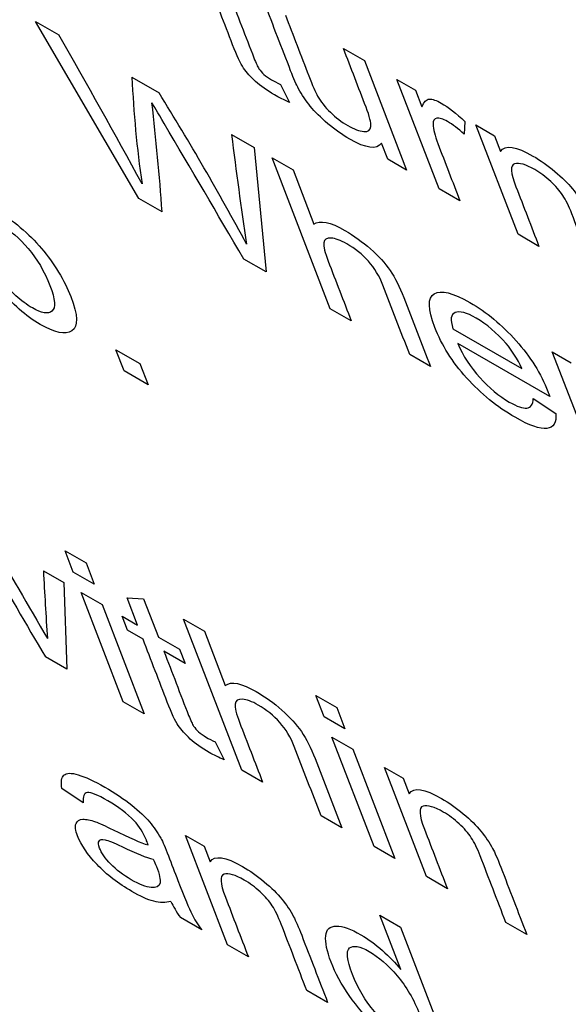
# Model space of a CAD drawing. Units: inches. Extents: x -72 to 114, y -101 to 81.
# Drawn here: x 71 to 71, y 60 to 61 of the extents above; entities that cross this region are included whole.
import ezdxf

# ---------------------------------------------------------------- set-up
doc = ezdxf.new("R2010")
doc.units = ezdxf.units.IN
doc.header["$MEASUREMENT"] = 0
doc.layers.add('Default', color=7, linetype='Continuous')
doc.layers.add('DV3_Default', color=7, linetype='Continuous')

# ---------------------------------------------------------------- blocks, each defined once
blk = doc.blocks.new('SE2')
at = {"layer": 'DV3_Default', "color": 7, "linetype": 'Continuous'}
for p, q in [((70.7111159277, 60.9261163896), (70.7222736098, 60.9196766636)), ((70.7607190479, 60.8410314913), (70.7111159277, 60.9261163896)), ((70.8590798939, 60.9131006261), (70.8691490217, 60.907289166)), ((70.8691490217, 60.907289166), (70.8894330532, 60.8546767581)), ((70.7574339154, 60.8993836732), (70.7704421399, 60.8918758951)), ((70.828865419, 60.8958690901), (70.8332077698, 60.8872402192)), ((70.8847697766, 60.8982735496), (70.89375035, 60.8930903554)), ((70.9050538082, 60.8456611417), (70.8847697766, 60.8982735496)), ((70.89375035, 60.8930903554), (70.8968236881, 60.8851187785)), ((70.9174796225, 60.8780801766), (70.9171082904, 60.8719089011)), ((70.9227058958, 60.876378481), (70.9317408969, 60.8711638736)), ((70.9429899274, 60.8237660731), (70.9227058958, 60.876378481)), ((70.8053303069, 60.8717399712), (70.8161614227, 60.865488725)), ((70.9317408969, 60.8711638736), (70.9346279721, 60.8636754225)), ((70.8803980521, 60.8598913656), (70.8774178454, 60.8676213796)), ((70.8161614227, 60.865488725), (70.8218958025, 60.8057229446)), ((70.8247610021, 60.8605254239), (70.8348301299, 60.8547139638)), ((70.8527563184, 60.7879116048), (70.8247610021, 60.8605254239)), ((70.8894330532, 60.8546767581), (70.8803980521, 60.8598913656)), ((70.8348301299, 60.8547139638), (70.8448883273, 60.8286251665)), ((70.9150685082, 60.8398810949), (70.9050538082, 60.8456611417)), ((70.7719311577, 60.8345603519), (70.7607190479, 60.8410314913)), ((70.9530590551, 60.817954613), (70.9429899274, 60.8237660731)), ((70.8218958025, 60.8057229446), (70.8112279699, 60.811879951)), ((70.8628254462, 60.7821001447), (70.8527563184, 60.7879116048)), ((70.9117132018, 60.7783373324), (70.9448052541, 60.7592380474)), ((70.9582140539, 60.7457520417), (70.9140187472, 60.7712596395)), ((70.749727861, 60.7682313431), (70.7612121094, 60.7616031372)), ((70.7536580085, 60.7580373871), (70.749727861, 60.7682313431)), ((70.9594521521, 60.767236789), (70.9684871532, 60.7620221816)), ((70.9797361836, 60.7146243811), (70.9594521521, 60.767236789)), ((70.7612121094, 60.7616031372), (70.7651422569, 60.7514091812)), ((70.9009248485, 60.7601108363), (70.8909101485, 60.765890883)), ((70.7651422569, 60.7514091812), (70.7536580085, 60.7580373871)), ((70.9503029124, 60.7447587851), (70.9611270112, 60.7376476557)), ((70.7252840075, 60.6714928985), (70.7353531353, 60.6656814384)), ((70.729214155, 60.6612989425), (70.7252840075, 60.6714928985)), ((70.7148708623, 60.6619521154), (70.7246134237, 60.6563291351)), ((70.7353531353, 60.6656814384), (70.7392832828, 60.6554874824)), ((70.7392832828, 60.6554874824), (70.729214155, 60.6612989425)), ((70.7246134237, 60.6563291351), (70.7261012664, 60.6146026275)), ((70.7329952922, 60.6514914872), (70.74306442, 60.6456800272)), ((70.7532606975, 60.5989273919), (70.7329952922, 60.6514914872)), ((70.7550711969, 60.6488920636), (70.7630183786, 60.648474714)), ((70.7601002956, 60.635847665), (70.7550711969, 60.6488920636)), ((70.7630183786, 60.648474714), (70.7701149957, 60.6300676182)), ((70.74306442, 60.6456800272), (70.7633298253, 60.5931159319)), ((70.7526436983, 60.6401512868), (70.7601002956, 60.635847665)), ((70.7552886317, 60.6332908993), (70.7526436983, 60.6401512868)), ((70.7822154001, 60.6386345891), (70.7922301002, 60.6328545423)), ((70.8101920902, 60.5660690825), (70.7822154001, 60.6386345891)), ((70.762745229, 60.6289872775), (70.7552886317, 60.6332908993)), ((70.7701149957, 60.6300676182), (70.7802929789, 60.6241933315)), ((70.7922301002, 60.6328545423), (70.8022696714, 60.6068140576)), ((70.7802929789, 60.6241933315), (70.7829379123, 60.6173329441)), ((70.7261012664, 60.6146026275), (70.7158144278, 60.6205397408)), ((70.7829379123, 60.6173329441), (70.7727599291, 60.6232072307)), ((70.8458414021, 60.601912444), (70.8558561021, 60.5961323972)), ((70.8497715496, 60.591718488), (70.8458414021, 60.601912444)), ((70.7633298253, 60.5931159319), (70.7532606975, 60.5989273919)), ((70.8558561021, 60.5961323972), (70.8597862496, 60.5859384412)), ((70.8597862496, 60.5859384412), (70.8497715496, 60.591718488)), ((70.8535526868, 60.5819110327), (70.8635673868, 60.5761309859)), ((70.8738180921, 60.5293469374), (70.8535526868, 60.5819110327)), ((70.797485046, 60.5796008131), (70.8018087705, 60.5710202548)), ((70.8635673868, 60.5761309859), (70.8838327921, 60.5235668906)), ((70.87875272, 60.5673666758), (70.8877877212, 60.5621520684)), ((70.8990181253, 60.5148025805), (70.87875272, 60.5673666758)), ((70.8202067902, 60.5602890357), (70.8101920902, 60.5660690825)), ((70.8877877212, 60.5621520684), (70.8906561701, 60.5547119299)), ((70.7340175859, 60.5503847309), (70.7237735657, 60.5571986266)), ((70.8583061925, 60.5382997273), (70.8482914925, 60.5440797741)), ((70.7830763393, 60.5346535373), (70.7921113404, 60.5294389298)), ((70.8033603709, 60.4820411294), (70.7830763393, 60.5346535373)), ((70.7921113404, 60.5294389298), (70.7949984156, 60.5219504788)), ((70.8838327921, 60.5235668906), (70.8738180921, 60.5293469374)), ((70.9090328254, 60.5090225338), (70.8990181253, 60.5148025805)), ((70.8765461817, 60.496257628), (70.8865608817, 60.4904775812)), ((70.8866043791, 60.4701688307), (70.8765461817, 60.496257628)), ((70.791005279, 60.489171948), (70.7807184404, 60.4951090612)), ((70.9471866554, 60.487001812), (70.9371175277, 60.4928132721)), ((70.8865608817, 60.4904775812), (70.914556198, 60.4178637621)), ((70.8133750709, 60.4762610826), (70.8033603709, 60.4820411294)), ((70.8514744733, 60.4542717742), (70.8414597732, 60.4600518209))]:
    blk.add_line(p, q, dxfattribs=at)
for centre, radius, start, end in [((67.676041587, 59.1728586409), 3.511538514846212, 28.4928670404, 29.831496244), ((71.2619667362, 60.9208085694), 0.5049875181408935, 182.4315941507, 188.2856315295), ((69.5719696649, 60.1508463851), 1.409063876441834, 28.3066025385, 31.7289852801), ((69.507368393, 60.7428140013), 1.267886579617103, 4.149643285, 6.5303298956), ((72.5050082415, 61.077324666), 1.712066046601367, 186.8967130185, 188.6778671265), ((73.0464669767, 62.0017407104), 2.709180212210974, 209.4979077927, 210.652005827)]:
    blk.add_arc(centre, radius, start, end, dxfattribs=at)
for centre, major_axis, ratio, start_param, end_param in [((86.8449842546, 54.5136649544), (-18.28545607082161, 18.32632177486991), 0.3450644802, 0.9156185472169939, 0.9181959073328967), ((74.7319593783, 57.5728120326), (-3.798374411545908, 3.806815738834801), 0.345065959, 0.3646310665783772, 0.3771700001048947), ((70.7972057584, 60.4920210853), (-0.02174373592322524, 0.02179205815787065), 0.3450659586, 0.7481096900621715, 1.10482072136494)]:
    blk.add_ellipse(centre, major_axis=major_axis, ratio=ratio, start_param=start_param, end_param=end_param, dxfattribs=at)
for points, knots in [([(70.83320776975644, 60.88724021917601), (70.83058241764763, 60.88834227219598), (70.82811744637725, 60.8895771342527), (70.82229368059114, 60.89293835711291), (70.81927717635837, 60.89505497447229), (70.81685357239057, 60.89728014341637), (70.81445874299769, 60.89947889373296), (70.81253056418241, 60.90157818537957), (70.80959389224034, 60.90590246544371), (70.80787180522047, 60.90960086483458), (70.80580428685089, 60.9149635620572), (70.80191139190276, 60.92506089286372), (70.79801849695461, 60.93515822367026), (70.79412560200647, 60.94525555447679)], [0, 0, 0, 0, 0.0913040584564688, 0.0913040584564688, 0.2382813232888193, 0.2382813232888193, 0.2382813232888193, 0.3712086753770325, 0.3712086753770325, 0.5041360274652609, 0.5041360274652609, 0.5041360274652609, 1, 1, 1, 1]), ([(70.80414030204984, 60.93947550768915), (70.80810149340059, 60.92920103072811), (70.81206268475133, 60.91892655376707), (70.81602387610207, 60.90865207680604), (70.81701106955781, 60.90609150966371), (70.8178076466257, 60.90435464179233), (70.81846803502336, 60.90341005989415), (70.81911155218458, 60.9024896096503), (70.8198962160967, 60.90157159396729), (70.82088026848567, 60.90066558121259), (70.8218353781573, 60.89978621589185), (70.82308180811127, 60.89890663885458), (70.82569433855737, 60.89739880056215), (70.82710800805845, 60.89669557928543), (70.82886541899967, 60.89586909009958)], [0, 0, 0, 0, 0.6805816168708418, 0.6805816168708418, 0.6805816168708418, 0.7904583731740954, 0.7904583731740954, 0.7904583731740954, 0.8426340839539072, 0.8426340839539072, 0.8426340839539072, 0.9311524117298302, 0.9311524117298302, 1, 1, 1, 1]), ([(70.87741784543745, 60.86762137956853), (70.87508252330814, 60.86434906160433), (70.86995953956973, 60.86501452300356), (70.85858414658567, 60.8715799022352), (70.85507634173702, 60.87409276373942), (70.8516357862687, 60.87697999721835), (70.84814268135558, 60.87991132895925), (70.8453318516199, 60.88268427941848), (70.84315450416248, 60.88536831678644), (70.84101523273057, 60.88800541746779), (70.83910484694736, 60.89082327325341), (70.8375003223061, 60.89377769925868), (70.8364267648247, 60.89575445054044), (70.83516937229174, 60.89861631617999), (70.83369789525392, 60.90243301059969), (70.82951318840378, 60.91328723861182), (70.82532848155363, 60.92414146662395), (70.82114377470347, 60.93499569463608)], [0, 0, 0, 0, 0.2354634933984117, 0.2354634933984117, 0.3393922077259772, 0.3393922077259772, 0.3393922077259772, 0.4293033481643195, 0.4293033481643195, 0.4293033481643195, 0.5149424374669688, 0.5149424374669688, 0.5149424374669688, 0.6138464228650184, 0.6138464228650184, 0.6138464228650184, 1, 1, 1, 1]), ([(70.83115847474686, 60.92921564784842), (70.83490856812593, 60.91948871354675), (70.83865866150498, 60.90976177924508), (70.84240875488405, 60.90003484494341), (70.84421550517098, 60.89534852394708), (70.84562529870504, 60.89213086515021), (70.84663958664343, 60.8902683440878), (70.84808400000632, 60.88761599044208), (70.85025527327477, 60.88495116953789), (70.85279063499227, 60.88243612506826), (70.85536956771932, 60.87987785874754), (70.85814486752089, 60.87776827937767), (70.86111976569876, 60.87608886058852), (70.8641467688348, 60.87438002699572), (70.86673719111984, 60.87337260065682), (70.86882818540063, 60.87321751481694), (70.8709516821832, 60.87306001831633), (70.87209772442527, 60.87384715447155), (70.8724494565518, 60.87732525614511), (70.8716712670232, 60.88044131688649), (70.86993902190274, 60.88493438753246), (70.866319312565, 60.89432313372099), (70.86269960322726, 60.90371187990952), (70.85907989388951, 60.91310062609806)], [0, 0, 0, 0, 0.2736657969434342, 0.2736657969434342, 0.2736657969434342, 0.3622689115310248, 0.3622689115310248, 0.3622689115310248, 0.4252556766729095, 0.4252556766729095, 0.4252556766729095, 0.492192569544993, 0.492192569544993, 0.492192569544993, 0.5662150195166537, 0.5662150195166537, 0.5662150195166537, 0.6510430959705299, 0.6510430959705299, 0.7358711724243859, 0.7358711724243859, 0.7358711724243859, 1, 1, 1, 1]), ([(70.81122796985055, 60.81187995095988), (70.79845845258318, 60.83358623819075), (70.7856889353158, 60.8552925254216), (70.77291941804843, 60.87699881265247), (70.76970887096432, 60.88245626697254), (70.76774637870733, 60.88580662223497), (70.7670286602776, 60.88700966636092)], [0, 0, 0, 0, 0.8667603466072701, 0.8667603466072701, 0.8667603466072701, 1, 1, 1, 1]), ([(70.89682368813489, 60.88511877847305), (70.89772985553827, 60.88748807591392), (70.89892122194483, 60.88867858668088), (70.90036053477134, 60.88878693594908), (70.90180762766717, 60.88889587088902), (70.90380786852113, 60.88818709106027), (70.90946835115435, 60.88492010809334), (70.9132698231972, 60.88197481858271), (70.91747962249843, 60.87808017661007)], [0, 0, 0, 0, 0.3719016198736388, 0.3719016198736388, 0.3719016198736388, 0.6255567349246677, 0.6255567349246677, 1, 1, 1, 1]), ([(70.9171082904277, 60.87190890107393), (70.91417475955242, 60.87457862675046), (70.9115377981858, 60.87658887549053), (70.9069114421875, 60.87925900580004), (70.90517555985235, 60.87981013346828), (70.90395395789636, 60.87957613100902), (70.90272773449539, 60.87934124329457), (70.90204075834072, 60.87850173230549), (70.90213412855113, 60.87683266390994), (70.90227608088291, 60.87429515061086), (70.90299867125633, 60.87118765164049), (70.90445152200253, 60.86741926980839), (70.90799051740993, 60.85823987816607), (70.91152951281734, 60.84906048652378), (70.91506850822472, 60.83988109488147)], [0, 0, 0, 0, 0.1163278472114571, 0.1163278472114571, 0.2197303780660861, 0.2197303780660861, 0.2197303780660861, 0.3255697276864631, 0.3255697276864631, 0.3255697276864631, 0.5122182188716411, 0.5122182188716411, 0.5122182188716411, 1, 1, 1, 1]), ([(70.93462797212239, 60.86367542251318), (70.93676566083002, 60.8669115566158), (70.94196169857769, 60.86616636933122), (70.95371808558512, 60.85938109701528), (70.95726169185978, 60.85688513480089), (70.9607022473281, 60.85399790132195), (70.96411987212959, 60.85112991072097), (70.96693312796766, 60.84837334500718), (70.96911047542507, 60.84568930763922), (70.97135295292607, 60.84292498383365), (70.97323318664944, 60.8401546252869), (70.97481908499908, 60.83724851186922), (70.97583016285476, 60.8353957405845), (70.97711423358743, 60.83239299565806), (70.97869746837496, 60.82828642571283), (70.98285113140575, 60.81751271868001), (70.98700479443653, 60.80673901164721), (70.99115845746732, 60.7959653046144)], [0, 0, 0, 0, 0.2375722118939607, 0.2375722118939607, 0.3398383958218416, 0.3398383958218416, 0.3398383958218416, 0.4288051826519286, 0.4288051826519286, 0.4288051826519286, 0.5145452024387501, 0.5145452024387501, 0.5145452024387501, 0.6172243081475767, 0.6172243081475767, 0.6172243081475767, 1, 1, 1, 1]), ([(70.98114375742394, 60.80174535140205), (70.97703976450414, 60.81239022486795), (70.97293577158433, 60.82303509833385), (70.96883177866454, 60.83367997179976), (70.9674348067932, 60.83730341586908), (70.9660107404392, 60.8402288138585), (70.96450515188492, 60.84248757906575), (70.96297878356391, 60.84477751920058), (70.96108008164146, 60.84698105434471), (70.95871090539129, 60.84917480999103), (70.9562645312633, 60.85144004756292), (70.9537233940661, 60.85333050178986), (70.94675664620985, 60.85735140390301), (70.94352121870166, 60.85827969346084), (70.93917908805398, 60.85702955064626), (70.9394059833725, 60.85336773974995), (70.94199503790738, 60.84665229007479), (70.94568304364772, 60.83708639773176), (70.94937104938806, 60.82752050538872), (70.95305905512839, 60.81795461304569)], [0, 0, 0, 0, 0.2996352542028177, 0.2996352542028177, 0.2996352542028177, 0.3768589341088515, 0.3768589341088515, 0.3768589341088515, 0.4308668387212621, 0.4308668387212621, 0.4308668387212621, 0.5018527562046282, 0.5018527562046282, 0.6162994394941403, 0.6162994394941403, 0.7307461227836389, 0.7307461227836389, 0.7307461227836389, 1, 1, 1, 1]), ([(70.67924209390266, 60.83723462387713), (70.68160765158139, 60.83955043353362), (70.68611910876321, 60.83882473313727), (70.69629709195945, 60.83295044645633), (70.70004123397023, 60.83026361917349), (70.70375537918392, 60.82710579474075), (70.70752157536377, 60.82390371576133), (70.71089870936042, 60.82054142709159), (70.71393407863715, 60.81694899168704), (70.7169392644866, 60.81339227912306), (70.7196281766389, 60.80964344056718), (70.72459342445777, 60.80159411837821), (70.72657047493138, 60.79767344062112), (70.73150644221012, 60.78487060490949), (70.73168495319226, 60.77935860399328), (70.72855885862397, 60.77736905604041), (70.7254158481408, 60.77536874225078), (70.72035985456321, 60.77635412958406), (70.70637193113306, 60.78442734710812), (70.69986891190537, 60.7902089699117), (70.69388404902386, 60.79771990010794)], [0, 0, 0, 0, 0.1474357419393002, 0.1474357419393002, 0.2297540311887449, 0.2297540311887449, 0.2297540311887449, 0.3099560597004825, 0.3099560597004825, 0.3099560597004825, 0.3957677557677045, 0.3957677557677045, 0.4815794518349291, 0.4815794518349291, 0.6873074924063508, 0.6873074924063508, 0.6873074924063508, 0.8442620973852594, 0.8442620973852594, 1, 1, 1, 1]), ([(70.68588199941432, 60.81792669044703), (70.68830341732463, 60.81164605406019), (70.691033987654, 60.80653923146697), (70.69401928268479, 60.80263763596513), (70.69894706866391, 60.79619732523806), (70.70412081340943, 60.7914736267342), (70.71391780258229, 60.78581923313758), (70.71707582260956, 60.78531124286015), (70.7189832175363, 60.78683973942374), (70.72087468147095, 60.78835546963971), (70.7205505082376, 60.79243344687421), (70.71533514658458, 60.80596097139971), (70.71187403616277, 60.81186505284643), (70.70755949614563, 60.81690945347712), (70.7032516280976, 60.82194605348829), (70.69887477598886, 60.82571568704369), (70.6901119134509, 60.8307732279829), (70.68695389342363, 60.83128121826034), (70.68504649849689, 60.82975272169675), (70.68315253112064, 60.82823498534043), (70.68344195521237, 60.82425563942147), (70.68588199941432, 60.81792669044703)], [0, 0, 0, 0, 0.1269950623228727, 0.1269950623228727, 0.1269950623228727, 0.2564568418216499, 0.2564568418216499, 0.3600262654206535, 0.3600262654206535, 0.3600262654206535, 0.5026835697145288, 0.5026835697145288, 0.6494758683357609, 0.6494758683357609, 0.6494758683357609, 0.7538130067469208, 0.7538130067469208, 0.8594543593882554, 0.8594543593882554, 0.8594543593882554, 1, 1, 1, 1]), ([(70.84488832733295, 60.82862516653456), (70.84767068046108, 60.83073798239656), (70.85267198710153, 60.82972956232038), (70.86415623552084, 60.82310135649324), (70.86826419642063, 60.82012942424866), (70.87205284680077, 60.81677834946555), (70.87591825957043, 60.81335937807495), (70.87902007216168, 60.80990243643721), (70.88147826515059, 60.80638018579037), (70.88391969187042, 60.80288195888877), (70.88609832037207, 60.79856765597555), (70.88809133357519, 60.79339820910331), (70.89236917188343, 60.78230241815323), (70.89664701019167, 60.77120662720314), (70.9009248484999, 60.76011083625306)], [0, 0, 0, 0, 0.2126338198923272, 0.2126338198923272, 0.3424865343303914, 0.3424865343303914, 0.3424865343303914, 0.4519663549474853, 0.4519663549474853, 0.4519663549474853, 0.5972806557861665, 0.5972806557861665, 0.5972806557861665, 1, 1, 1, 1]), ([(70.89091014845653, 60.76589088304071), (70.88662610138442, 60.77700277818666), (70.8823420543123, 60.7881146733326), (70.87805800724018, 60.79922656847855), (70.87634438841135, 60.80367132653694), (70.8740078725204, 60.80753653586071), (70.86808904661434, 60.81410785703908), (70.86464994230326, 60.81688156605301), (70.85768319444699, 60.82090246816615), (70.85516814893066, 60.82182817012558), (70.85309578094147, 60.82193494337788), (70.85104252222787, 60.82204073207554), (70.84986204334285, 60.8213222030131), (70.84963174956195, 60.81961456547408), (70.84940315745925, 60.81791954594643), (70.8501409415692, 60.81500101683388), (70.85174280264833, 60.81084613430104), (70.85543701715255, 60.80126413776215), (70.85913123165676, 60.79168214122325), (70.86282544616098, 60.78210014468435)], [0, 0, 0, 0, 0.3123640504441387, 0.3123640504441387, 0.3123640504441387, 0.4048300603256356, 0.4048300603256356, 0.4972960702071378, 0.4972960702071378, 0.5669622420356696, 0.5669622420356696, 0.5669622420356696, 0.6380508526617098, 0.6380508526617098, 0.6380508526617098, 0.7306099754918535, 0.7306099754918535, 0.7306099754918535, 1, 1, 1, 1]), ([(70.96112701121059, 60.73764765572488), (70.96158032434298, 60.73317904484744), (70.960134233235, 60.73078330698912), (70.95686179189589, 60.73038071626454), (70.95356993615088, 60.72997573709081), (70.94850628296375, 60.73174741829158), (70.9329399557224, 60.74073162145066), (70.92516937501213, 60.74705701376024), (70.91139506637639, 60.76236915431127), (70.90628516169627, 60.77046440380593), (70.89957969671383, 60.78785693533872), (70.89949286603257, 60.79324089778197), (70.9027278160361, 60.79516761913932), (70.90597873942306, 60.79710385417044), (70.91172606072686, 60.79564613425188), (70.92783666514447, 60.78634779811522), (70.93522625183137, 60.78024229888993), (70.94892895761508, 60.76489635975923), (70.95402168716082, 60.75673589838716), (70.95756068256821, 60.74755650674486), (70.9578587032341, 60.74678350534339), (70.95821405393207, 60.74575204171416)], [0, 0, 0, 0, 0.0959160932507742, 0.0959160932507742, 0.0959160932507742, 0.2012035954989116, 0.2012035954989116, 0.3330202321717677, 0.3330202321717677, 0.4648368688446211, 0.4648368688446211, 0.6011218660826579, 0.6011218660826579, 0.6011218660826579, 0.7337946510744898, 0.7337946510744898, 0.8629294951332048, 0.8629294951332048, 0.9920643391919208, 0.9920643391919208, 1, 1, 1, 1]), ([(70.94480525409487, 60.75923804738084), (70.94269346610825, 60.76383748664611), (70.94017504077281, 60.76784524845075), (70.9372686043802, 60.77121302020719), (70.93275101861222, 60.77644767725843), (70.92796510188066, 60.78052663710172), (70.91822254042542, 60.78614961740058), (70.91487970863919, 60.78702720908893), (70.91065223805566, 60.78526014181877), (70.91028889667132, 60.78269023586531), (70.91171320177764, 60.77833733241831)], [0, 0, 0, 0, 0.2257911550672334, 0.2257911550672334, 0.2257911550672334, 0.50145642561147, 0.50145642561147, 0.7507282128057411, 0.7507282128057411, 1, 1, 1, 1]), ([(70.91401874721892, 60.77125963949446), (70.91661626994483, 60.76529054848681), (70.92012600345535, 60.75980915160238), (70.92461955060254, 60.75484924742085), (70.92914991094482, 60.74984870943393), (70.93384564562115, 60.74595592980671), (70.94249965272384, 60.74096121546303), (70.9453398133887, 60.73996055818206), (70.94722736961893, 60.74022338634066), (70.94912084970609, 60.74048703935227), (70.95021316079763, 60.74191828820418), (70.95030291243661, 60.74475878511144)], [0, 0, 0, 0, 0.316462583041738, 0.316462583041738, 0.316462583041738, 0.5827180073007671, 0.5827180073007671, 0.7816781045492992, 0.7816781045492992, 0.7816781045492992, 1, 1, 1, 1]), ([(70.80180877048444, 60.57102025480868), (70.79918341837563, 60.57212230782864), (70.79679150111451, 60.57327744400001), (70.79091330761078, 60.57667008015798), (70.78787817708637, 60.57883501010495), (70.78306822173403, 60.58318872281794), (70.78113156491042, 60.58535822101222), (70.77966322893938, 60.5875203610443), (70.77823033556076, 60.58963031148939), (70.77647280594849, 60.59338090046725), (70.7744052875789, 60.59874359768985), (70.77051860139464, 60.60882482430053), (70.76663191521037, 60.61890605091119), (70.7627452290261, 60.62898727752187)], [0, 0, 0, 0, 0.0774686701958347, 0.0774686701958347, 0.2040638141743709, 0.2040638141743709, 0.3306589581528941, 0.3306589581528941, 0.3306589581528941, 0.5048115052378408, 0.5048115052378408, 0.5048115052378408, 1, 1, 1, 1]), ([(70.77275992906948, 60.62320723073421), (70.77672112042022, 60.61293275377318), (70.78068231177095, 60.60265827681214), (70.78464350312169, 60.59238379985111), (70.78561207028582, 60.58987154529636), (70.78646307507132, 60.58810326412723), (70.78706903575136, 60.58719009552681), (70.78768892656197, 60.58625593454478), (70.78849721682471, 60.58535162959996), (70.79046532160264, 60.58353960409055), (70.79168280883927, 60.58268667448724), (70.79429533928537, 60.58117883619481), (70.79572763507807, 60.5804273023305), (70.7974850460193, 60.57960081314465)], [0, 0, 0, 0, 0.6813271242879644, 0.6813271242879644, 0.6813271242879644, 0.790143892039288, 0.790143892039288, 0.790143892039288, 0.8674593002353297, 0.8674593002353297, 0.9447747084313961, 0.9447747084313961, 1, 1, 1, 1]), ([(70.8022696713716, 60.60681405755133), (70.80510645221734, 60.60889546011558), (70.81005333114017, 60.60791845333716), (70.82153757955948, 60.60129024751001), (70.82564554045925, 60.59831831526542), (70.82950724484866, 60.59488751459697), (70.83331884061707, 60.59150123123822), (70.83640141620032, 60.58809132745397), (70.83885960918923, 60.58456907680714), (70.84130103590905, 60.58107084990554), (70.84349829070231, 60.57670823440473), (70.84547267761381, 60.57158710012008), (70.84975051592205, 60.56049130916999), (70.8540283542303, 60.5493955182199), (70.85830619253854, 60.53829972726982)], [0, 0, 0, 0, 0.2131014648061618, 0.2131014648061618, 0.3432397639244296, 0.3432397639244296, 0.3432397639244296, 0.4518646941188348, 0.4518646941188348, 0.4518646941188348, 0.5972004074347894, 0.5972004074347894, 0.5972004074347894, 1, 1, 1, 1]), ([(70.84829149249516, 60.54407977405748), (70.84401365418692, 60.55517556500757), (70.83973581587868, 60.56627135595765), (70.83545797757044, 60.57736714690773), (70.83374435874158, 60.58181190496611), (70.83138921655903, 60.58572542687748), (70.82547039065298, 60.59229674805585), (70.8220312863419, 60.59507045706977), (70.81511896620326, 60.59905994588517), (70.8125494929693, 60.60001706114236), (70.81047712498012, 60.60012383439465), (70.80842386626651, 60.6002296230923), (70.8072620136731, 60.59946278144228), (70.80701309360059, 60.59780345649085), (70.80676172513392, 60.59612781031039), (70.80754091189945, 60.59314159526306), (70.80912414668697, 60.58903502531781), (70.81281836119119, 60.57945302877891), (70.8165125756954, 60.56987103224002), (70.8202067901996, 60.56028903570112)], [0, 0, 0, 0, 0.311933400100991, 0.311933400100991, 0.311933400100991, 0.4050186774643018, 0.4050186774643018, 0.4981039548276136, 0.4981039548276136, 0.566961557260754, 0.566961557260754, 0.566961557260754, 0.6380109868371491, 0.6380109868371491, 0.6380109868371491, 0.730576443904198, 0.730576443904198, 0.730576443904198, 1, 1, 1, 1]), ([(70.72377356572441, 60.55719862663868), (70.72326461246949, 60.56038466982129), (70.7235793307651, 60.56253189121244), (70.72475352203728, 60.56365719010198), (70.72590077082029, 60.56475666836597), (70.72819626356306, 60.5648254240658), (70.73159497422414, 60.56380289461468), (70.7350086809612, 60.56277585347345), (70.73919598964797, 60.56088085097362), (70.74937397284424, 60.55500656429268), (70.75371536859168, 60.5520877151995), (70.7608485406676, 60.54631801880544), (70.76371046869086, 60.54361449454925), (70.76579468469019, 60.54117202011926), (70.76790985439247, 60.53869327131654), (70.76974975929001, 60.53607215105526), (70.7712797787648, 60.53331097540035), (70.77225231308185, 60.53155587481239), (70.77340874188582, 60.5287767480125), (70.77493609779847, 60.52481511583004), (70.77645724494727, 60.52086958784344), (70.77797839209607, 60.51692405985683), (70.77949953924485, 60.51297853187022), (70.78268463511151, 60.50471707939215), (70.78493261176837, 60.49932535415368), (70.78617041520619, 60.49688308204018), (70.78738592103011, 60.49448480466683), (70.78902556494798, 60.49189216919388), (70.79100527898372, 60.48917194796436)], [0, 0, 0, 0, 0.0999473218695082, 0.0999473218695082, 0.0999473218695082, 0.1963821192087693, 0.1963821192087693, 0.1963821192087693, 0.3000206381859623, 0.3000206381859623, 0.4025566197272214, 0.4025566197272214, 0.5050926012684676, 0.5050926012684676, 0.5050926012684676, 0.5725954617717065, 0.5725954617717065, 0.5725954617717065, 0.6553105664020109, 0.6553105664020109, 0.6553105664020109, 0.7742217837596591, 0.7742217837596591, 0.7742217837596591, 0.9326236765507494, 0.9326236765507494, 0.9326236765507494, 1, 1, 1, 1]), ([(70.89065617007854, 60.55471192992817), (70.89279385878618, 60.55794806403079), (70.89795409510783, 60.55718597745638), (70.9097649098329, 60.55036929184267), (70.91325408838993, 60.54790474292604), (70.91667601756664, 60.5450658220347), (70.92012009203627, 60.54220852883596), (70.92297995221544, 60.53936153983457), (70.92733464713027, 60.53399346509867), (70.9292255831796, 60.53117423341205), (70.93079285523763, 60.52831643258197), (70.93181643645782, 60.52645001044692), (70.93314243154362, 60.52342950307305), (70.93472566633112, 60.51932293312782), (70.93887932936191, 60.50854922609501), (70.9430329923927, 60.49777551906219), (70.9471866554235, 60.48700181202938)], [0, 0, 0, 0, 0.2360284127345132, 0.2360284127345132, 0.3391931494264188, 0.3391931494264188, 0.3391931494264188, 0.4266581097444347, 0.4266581097444347, 0.5141230700624567, 0.5141230700624567, 0.5141230700624567, 0.6169442357081355, 0.6169442357081355, 0.6169442357081355, 1, 1, 1, 1]), ([(70.76518071468053, 60.53003231085643), (70.7647694851077, 60.53120871224845), (70.76447146444183, 60.53198171364991), (70.76294410852915, 60.53594334583237), (70.76103164387374, 60.53903793903661), (70.75851345729063, 60.54161819538366), (70.75512835401499, 60.54508673670266), (70.75091753023872, 60.54836865753746), (70.7410116856306, 60.5540858777296), (70.73775327835911, 60.55540305327006), (70.73604472925892, 60.55522472156063), (70.73438195046492, 60.55505116717771), (70.73367191579408, 60.55347653422921), (70.7340175858961, 60.55038473093988)], [0, 0, 0, 0, 0.0224312066321748, 0.0224312066321748, 0.2627655634054508, 0.2627655634054508, 0.2627655634054508, 0.5275192907680691, 0.5275192907680691, 0.7753738440437543, 0.7753738440437543, 0.7753738440437543, 1, 1, 1, 1]), ([(70.93711752766248, 60.4928132721148), (70.93301353474268, 60.50345814558069), (70.92890954182288, 60.5141030190466), (70.92480554890307, 60.5247478925125), (70.92342720332334, 60.52832302399425), (70.92198451067773, 60.53129673457124), (70.9205333498411, 60.53352408648074), (70.91906920737397, 60.53577136358304), (70.91710827959761, 60.5380175617597), (70.91468467562981, 60.5402427307038), (70.91230946526527, 60.5424234683198), (70.9097702183139, 60.54431869661725), (70.90280347045764, 60.5483395987304), (70.89956804294944, 60.54926788828824), (70.89737835133397, 60.54869112946854), (70.89516966947264, 60.5481093686697), (70.89539837990266, 60.54438734787511), (70.89798743443752, 60.53767189819995), (70.901669231414, 60.52812211005278), (70.90535102839047, 60.51857232190561), (70.90903282536694, 60.50902253375844)], [0, 0, 0, 0, 0.2997406991701764, 0.2997406991701764, 0.2997406991701764, 0.3768801515105186, 0.3768801515105186, 0.3768801515105186, 0.4313090895710732, 0.4313090895710732, 0.4313090895710732, 0.4943154915569296, 0.4943154915569296, 0.5926054786548594, 0.5926054786548594, 0.5926054786548594, 0.7310463132309318, 0.7310463132309318, 0.7310463132309318, 1, 1, 1, 1]), ([(70.77615281284835, 60.50289017775786), (70.77365953469042, 60.50211301274209), (70.770885411001, 60.50217406100519), (70.76786769436332, 60.50297669737198), (70.76490686753304, 60.50376420248764), (70.76135378213479, 60.5053839995229), (70.75084923263277, 60.51144676599038), (70.74524729243655, 60.51576926772211), (70.74066496730296, 60.52063016144657), (70.73607961833069, 60.52549426283481), (70.73290818190796, 60.53010282547879), (70.73022599591499, 60.53705983809191), (70.72998506652885, 60.53900188272317), (70.73052620263833, 60.5403423041332), (70.73106205627897, 60.54166964060171), (70.73208405149602, 60.54244816646599), (70.73377687661903, 60.542447761833), (70.73545928893374, 60.54244735968896), (70.73747336919367, 60.54207973643802), (70.73987955927474, 60.5412168610741), (70.74167609472612, 60.54057261181318), (70.7445516360473, 60.53919646425692), (70.74835722280952, 60.53733810680883), (70.75617379953812, 60.53352108870104), (70.76183643173708, 60.53102342700979), (70.76518071468053, 60.53003231085643)], [0, 0, 0, 0, 0.1200795430484006, 0.1200795430484006, 0.1200795430484006, 0.2189499023443878, 0.2189499023443878, 0.3814765203651821, 0.3814765203651821, 0.3814765203651821, 0.5114055154518987, 0.5114055154518987, 0.5893629125039253, 0.5893629125039253, 0.5893629125039253, 0.6638291610284323, 0.6638291610284323, 0.6638291610284323, 0.7395664887758049, 0.7395664887758049, 0.7395664887758049, 0.825856792038426, 0.825856792038426, 0.825856792038426, 1, 1, 1, 1]), ([(70.74723573205891, 60.52081940798305), (70.74455281116569, 60.5236074286884), (70.74275500657444, 60.52618509743706), (70.7412462769534, 60.53009841703193), (70.74119596395512, 60.53121676239224), (70.74207793919031, 60.53266096482317), (70.7429912099468, 60.53290365949563), (70.74449259746241, 60.53254444812676), (70.74593771491783, 60.53219869953492), (70.74860766437165, 60.53117455254331), (70.75256628721051, 60.52927447292844), (70.7595243281234, 60.52593471760537), (70.76452006888728, 60.52395288993166), (70.76766381609461, 60.52315263884676)], [0, 0, 0, 0, 0.1771618521572556, 0.1771618521572556, 0.2928593882599591, 0.2928593882599591, 0.4085569243626552, 0.4085569243626552, 0.4085569243626552, 0.6146964050150726, 0.6146964050150726, 0.6146964050150726, 1, 1, 1, 1]), ([(70.79499841564004, 60.52195047875514), (70.79713610434767, 60.52518661285775), (70.80227771437771, 60.52447283887093), (70.81408852910278, 60.51765615325724), (70.81757770765981, 60.5151916043406), (70.82101826312812, 60.51230437086167), (70.82443588792962, 60.50943638026069), (70.82724914376769, 60.50667981454689), (70.82948091894274, 60.50396436388117), (70.831722711062, 60.50123672537585), (70.83354920244948, 60.49846109482661), (70.83513510079912, 60.49555498140894), (70.83615213253938, 60.49369129980081), (70.83743024938747, 60.49069946519779), (70.83901348417498, 60.48659289525254), (70.84316714720578, 60.47581918821974), (70.84732081023657, 60.46504548118692), (70.85147447326736, 60.45427177415411)], [0, 0, 0, 0, 0.236201438279443, 0.236201438279443, 0.3394418020307266, 0.3394418020307266, 0.3394418020307266, 0.4288327802323202, 0.4288327802323202, 0.4288327802323202, 0.5144180166579455, 0.5144180166579455, 0.5144180166579455, 0.6171469546629412, 0.6171469546629412, 0.6171469546629412, 1, 1, 1, 1]), ([(70.76766381609461, 60.52315263884676), (70.76815858232811, 60.52201566913102), (70.76872591885179, 60.52083681501826), (70.76914811479514, 60.51974172969953), (70.77065684441618, 60.51582841010465), (70.7712354282322, 60.51320698254292), (70.7709238946324, 60.51184292510314), (70.77051459372146, 60.51005079111495), (70.76908602063357, 60.50928176804668), (70.76664925211738, 60.50953964880567), (70.76417871497041, 60.50980110326485), (70.76099336170817, 60.51103855291996), (70.75315577036987, 60.51556206779726), (70.7498434506689, 60.51810953550908), (70.74723573205891, 60.52081940798305)], [0, 0, 0, 0, 0.0842509442637835, 0.0842509442637835, 0.0842509442637835, 0.3153236780095284, 0.3153236780095284, 0.3153236780095284, 0.5367037194953792, 0.5367037194953792, 0.5367037194953792, 0.7683518597476897, 0.7683518597476897, 1, 1, 1, 1]), ([(70.84145977322397, 60.46005182094176), (70.83735578030418, 60.47069669440767), (70.83325178738436, 60.48134156787356), (70.82914779446456, 60.49198644133947), (70.82775082259322, 60.4956098854088), (70.82632675623923, 60.49853528339821), (70.82485696911097, 60.5008109478953), (70.82340869106264, 60.50305330998512), (70.82145052515911, 60.50525611058667), (70.81902692119132, 60.50748127953076), (70.81662293625186, 60.50968843577427), (70.81409383758377, 60.51160555803182), (70.80712708972752, 60.51562646014496), (70.80389166221931, 60.51655474970281), (70.79954953157163, 60.51530460688821), (70.79972199917252, 60.51167420928967), (70.8023110537074, 60.50495875961451), (70.80599905944774, 60.49539286727148), (70.8096870651881, 60.48582697492844), (70.81337507092843, 60.4762610825854)], [0, 0, 0, 0, 0.2996085597092762, 0.2996085597092762, 0.2996085597092762, 0.3771576616915252, 0.3771576616915252, 0.3771576616915252, 0.4312506120219361, 0.4312506120219361, 0.4312506120219361, 0.5039570276575686, 0.5039570276575686, 0.6173790360491489, 0.6173790360491489, 0.7308010444407294, 0.7308010444407294, 0.7308010444407294, 1, 1, 1, 1]), ([(70.90264137745636, 60.42999919823097), (70.90091613072644, 60.42690064372892), (70.8964433772851, 60.42741619448506), (70.88441485168953, 60.4343585332898), (70.87966803099816, 60.43799968591495), (70.86993346022929, 60.4472240357965), (70.8656561727954, 60.45217181125202), (70.85809823322695, 60.4629946401384), (70.85518430229587, 60.46835753967751), (70.85108651813994, 60.47898630894755), (70.85024084047866, 60.48315550317182), (70.85054249835925, 60.48632444474809), (70.85084242163339, 60.48947516413673), (70.85258971917092, 60.49100259831624), (70.85867643909714, 60.4910204666725), (70.86263805322609, 60.4896354916562), (70.87107434945828, 60.48476643050356), (70.8744919251633, 60.48226808300727), (70.88108662469186, 60.47635842173076), (70.88404313533044, 60.47329981007159), (70.8866043791257, 60.4701688306893)], [0, 0, 0, 0, 0.1760511612078762, 0.1760511612078762, 0.2903530345294183, 0.2903530345294183, 0.4046549078509525, 0.4046549078509525, 0.5189567811724894, 0.5189567811724894, 0.631199161281028, 0.631199161281028, 0.631199161281028, 0.7370806923971203, 0.7370806923971203, 0.8429622235132082, 0.8429622235132082, 0.921481111756596, 0.921481111756596, 1, 1, 1, 1]), ([(70.8634394239838, 60.46780002291351), (70.86602847851869, 60.46108457323835), (70.86954401665812, 60.45514907849387), (70.87853691558139, 60.44477517227074), (70.88292572201266, 60.44096502674726), (70.89168858455062, 60.43590748580807), (70.89482942944349, 60.4353342836532), (70.89664804638383, 60.43676376975971), (70.89846423591233, 60.43819134784952), (70.89818243797356, 60.44211352899031), (70.89291119744568, 60.45578599127858), (70.88930252784816, 60.46196304896102), (70.88489630753017, 60.46713548806466), (70.88049711640154, 60.47229967563948), (70.87593799762803, 60.47621231258505), (70.86690299650193, 60.48142692001304), (70.8638352056183, 60.48192039628255), (70.86201658867797, 60.48049091017604), (70.86020913783203, 60.47907020094633), (70.86075723799082, 60.47475703552662), (70.8634394239838, 60.46780002291351)], [0, 0, 0, 0, 0.1172162974961369, 0.1172162974961369, 0.2344325949922797, 0.2344325949922797, 0.3531140962071326, 0.3531140962071326, 0.3531140962071326, 0.4915765641167186, 0.4915765641167186, 0.6433724548620424, 0.6433724548620424, 0.6433724548620424, 0.750162556878158, 0.750162556878158, 0.8544100374176845, 0.8544100374176845, 0.8544100374176845, 1, 1, 1, 1])]:
    blk.add_open_spline(points, degree=3, knots=knots, dxfattribs=at)

msp = doc.modelspace()

# ---------------------------------------------------------------- block references
at = {"layer": 'Default'}
msp.add_blockref('SE2', (0, 0), dxfattribs=at)

doc.saveas('drawing.dxf')
